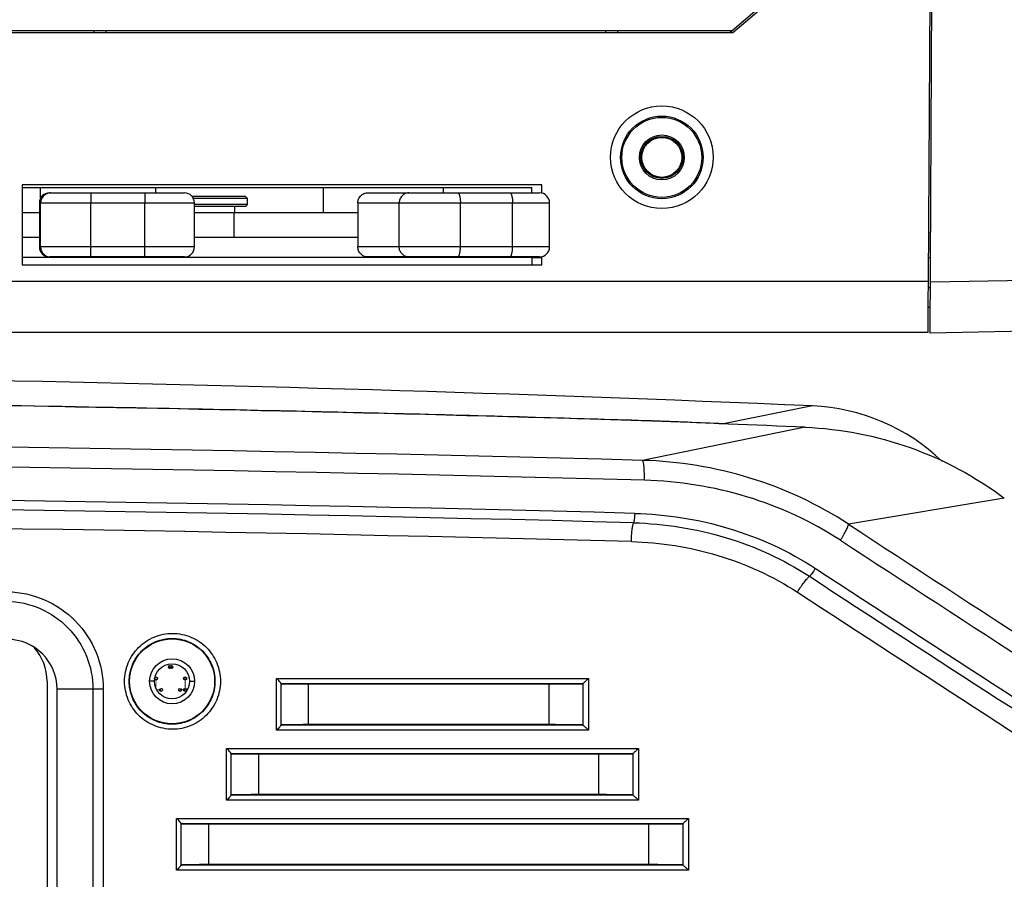
# Model space of a CAD drawing. Units: inches. Extents: x 216 to 370, y -12 to 85.
# Drawn here: x 251 to 255, y 39 to 43 of the extents above; entities that cross this region are included whole.
import ezdxf

# ---------------------------------------------------------------- set-up
doc = ezdxf.new("R2010")
doc.units = ezdxf.units.IN
doc.header["$MEASUREMENT"] = 0

msp = doc.modelspace()

# ---------------------------------------------------------------- linework, layer by layer
at = {"color": 250, "linetype": 'Continuous'}
for p, q in [((254.8257768983826, 41.59130652342767), (254.8515595603312, 46.51538723840792)), ((254.0367245155398, 42.77492054551427), (254.8355530863905, 43.45840383549063)), ((254.0488110238985, 42.77492054551427), (254.8274777503866, 43.43611055597883)), ((254.8274777503866, 43.43611055597883), (254.8175438048233, 41.79393233058908)), ((243.0194048730045, 42.78279456126229), (254.0459273575675, 42.78279456126229)), ((251.5324970080283, 42.77492054551427), (251.5324557794024, 42.78279456126229)), ((251.5800709315322, 42.77492054551427), (251.580112160158, 42.78279456126229)), ((253.5482450395243, 42.77492054551427), (253.548203810898, 42.78279456126229)), ((253.5958189630283, 42.77492054551427), (253.5958601916541, 42.78279456126229)), ((243.0164876646859, 42.77492054551427), (254.0488110238985, 42.77492054551427)), ((253.768882394977, 42.36545258701427), (253.768882394977, 42.36153471874262)), ((253.768882394977, 42.2001365355064), (253.768882394977, 42.20405440378199)), ((253.2964414500952, 42.17452684472687), (251.2491973556071, 42.17452684472687)), ((251.2491973556071, 42.17452684472687), (251.2491973556071, 41.85956621480562)), ((251.2491973556071, 42.16468432504183), (253.2570713713549, 42.16468432504183)), ((251.3215402454966, 42.12192897171506), (251.3215402454966, 42.16468432504183)), ((251.7751528266504, 42.14303078173474), (251.7751528266504, 42.16468432504183)), ((252.4360283464298, 42.06625912819144), (252.4360283464298, 42.16468432504183)), ((252.4365395466543, 42.06625912819144), (252.4365395466543, 42.16468432504183)), ((252.9089741193275, 42.14303078173474), (252.9089741193275, 42.16468432504183)), ((253.2570713713549, 42.14303078173474), (253.2570713713549, 42.16468432504183)), ((253.2964414500952, 42.14303078173474), (253.2964414500952, 42.17452684472687)), ((251.3562649969376, 42.14303078173474), (251.8883851936189, 42.14303078173474)), ((252.1286974501854, 42.12925125417568), (251.9181231533944, 42.12925125417568)), ((252.1286988292682, 42.12925125417568), (252.1365728450164, 42.12137723842766)), ((252.609357851225, 42.14303078173474), (253.2873405975242, 42.14303078173474)), ((251.3168959551072, 42.10366070299458), (251.9277561719969, 42.10366070299458)), ((251.3168959551072, 42.10366070299458), (251.3168959551072, 41.9304323565379)), ((251.3214677432802, 41.9304323565379), (251.3214677432802, 42.10366070299458)), ((251.5197416362248, 41.9304323565379), (251.5197416362248, 42.10366070299458)), ((251.7323344621032, 41.9304323565379), (251.7323344621032, 42.10366070299458)), ((252.1365728450164, 42.12137723842766), (251.9234586279454, 42.12137723842766)), ((251.9277561719969, 41.9304323565379), (251.9277561719969, 42.10366070299458)), ((252.1365728450164, 42.09775519118357), (251.9277561719969, 42.09775519118357)), ((252.1286974501854, 42.08988117543553), (251.9277561719969, 42.08988117543553)), ((252.0873602465913, 42.06625912819144), (252.0873602465913, 42.08988117543553)), ((252.1286988292682, 42.08988117543553), (252.1365728450164, 42.09775519118357)), ((252.1365728450164, 42.09775519118357), (252.1365728450164, 42.12137723842766)), ((252.5713292753867, 42.10366070299458), (253.3267124767685, 42.10366070299458)), ((252.5713292753867, 42.10366070299458), (252.5713292753867, 41.9304323565379)), ((252.734364894347, 41.9304323565379), (252.734364894347, 42.10366070299458)), ((252.9754564044651, 41.9304323565379), (252.9754564044651, 42.10366070299458)), ((253.1808107139927, 41.9304323565379), (253.1808107139927, 42.10366070299458)), ((253.3267124767685, 41.9304323565379), (253.3267124767685, 42.10366070299458)), ((251.2491973556071, 42.06625912819144), (251.3168959551072, 42.06625912819144)), ((251.9277561719969, 42.06625912819144), (252.5713292753867, 42.06625912819144)), ((252.0839700249771, 41.96783393134105), (252.0839700249771, 42.06625912819144)), ((251.3168959551072, 41.96783393134105), (251.2491973556071, 41.96783393134105)), ((252.5713292753867, 41.96783393134105), (251.9277561719969, 41.96783393134105)), ((254.8278514808667, 41.98751897071113), (254.8187201893588, 41.98751897071113)), ((251.9277561719969, 41.9304323565379), (251.3168959551072, 41.9304323565379)), ((253.3267124767685, 41.9304323565379), (252.5713292753867, 41.9304323565379)), ((251.8883819456109, 41.89106227779774), (251.3562649969376, 41.89106227779774)), ((253.2873405975242, 41.89106227779774), (252.609357851225, 41.89106227779774)), ((253.2570713713549, 41.89106227779774), (253.2570713713549, 41.85956621480562)), ((253.2964414500952, 41.85956621480562), (253.2964414500952, 41.89106227779774)), ((253.2570713713549, 41.88909377386074), (251.2491973556071, 41.88909377386074)), ((251.2491973556071, 41.85956621480562), (253.2964414500952, 41.85956621480562)), ((253.2570713713549, 41.88909377386074), (253.2964414500952, 41.88909377386074)), ((254.8181194601225, 41.88909377386074), (254.8273361230281, 41.88909377386074)), ((254.8175438048233, 41.79393233058908), (242.2477800407528, 41.79393224774262)), ((254.8175438038193, 41.79393216489223), (254.8170836226109, 41.71760608569144)), ((255.9016758007879, 41.81017007755365), (254.826824639355, 41.79140848074262)), ((254.8174054431543, 41.77098353764026), (254.8267176936265, 41.77098353764026)), ((254.8170836226109, 41.71760608569144), (254.8166949655124, 41.65263580507333)), ((254.8263054073591, 41.69224338015995), (254.8169319010008, 41.69224338015995)), ((254.8166949655124, 41.65263580507333), (254.8163533343118, 41.59381806193554)), ((254.8163332644453, 41.59381818330956), (242.2489905806269, 41.59381818330956)), ((256.2012160182803, 41.61532044645522), (254.8257768983826, 41.59130652342767)), ((254.3619227086424, 41.30428211097491), (254.0112413111779, 41.23408674076232)), ((254.3333471423866, 41.2202465200694), (253.6926239896425, 41.08981343893161)), ((255.1179742258432, 40.94110148733318), (254.5044774668822, 40.83815579505366)), ((252.2511581836461, 40.23147625302217), (253.4798463743118, 40.23148962974264)), ((252.2511581836461, 40.02702625532532), (252.2511581836461, 40.23147625302217)), ((253.4798463743118, 40.23148962974264), (253.4798463743118, 40.02701287860485)), ((251.3476225524573, 40.21980243527808), (251.3476225524573, 38.25129849827022)), ((251.5685067215359, 40.18830637228595), (251.3869926311977, 40.18830637228595)), ((251.3869926311977, 38.2198024352781), (251.3869926311977, 40.18830637228595)), ((251.5280216229453, 40.18830637228595), (251.5280216229453, 38.2198024352781)), ((251.5685067215359, 40.18830637228595), (251.5685067215359, 38.2198024352781)), ((251.770850898914, 40.21980243527808), (251.751165859544, 40.21980243527808)), ((251.9086461745046, 40.21980243527808), (251.9283312138746, 40.21980243527808)), ((252.2689772508115, 40.21182711482532), (252.2703990621658, 40.21040768913635)), ((252.2689772508115, 40.04667539352611), (252.2689772508115, 40.21182711482532)), ((252.2690099976307, 40.21179442297493), (252.3774723362603, 40.21179545392769)), ((252.2703990621071, 40.2104076891954), (252.3774858904417, 40.21040833639618)), ((252.3774468335205, 40.05051109653398), (252.3774468335205, 40.20799141181351)), ((253.3236357362684, 40.20799141189224), (252.3774468335205, 40.20799141181351)), ((252.3774723362603, 40.21179545392769), (253.4578854436777, 40.21180740435288)), ((252.3774858904417, 40.21040833639618), (253.3236907725677, 40.21041487699855)), ((253.3236357362684, 40.20799141189224), (253.3236357362684, 40.05051109645525)), ((253.3236907725677, 40.21041487699855), (253.4563409015796, 40.21041591310879)), ((253.4576857837446, 40.2117637789828), (253.4576857837446, 40.04673872936469)), ((252.3774774638, 40.04670705438438), (252.2690099976307, 40.04670808537256)), ((252.3774858904417, 40.0480941719513), (252.2703990621071, 40.04809481915209)), ((252.3774468335205, 40.05051109653398), (253.3236357362684, 40.05051109645525)), ((253.457885430847, 40.046695105845), (252.3774774638, 40.04670705438438)), ((253.3236907725677, 40.04808763134894), (252.3774858904417, 40.0480941719513)), ((253.4563409015796, 40.0480865952387), (253.3236907725677, 40.04808763134894)), ((253.4798463743118, 40.02701287860485), (252.2511581836461, 40.02702625532532)), ((252.0542130007839, 39.95588392111666), (253.6767958325477, 39.95590159118753)), ((252.0542130007839, 39.75143748486863), (252.0542130007839, 39.95588392111666)), ((253.6767958325477, 39.95590159118753), (253.6767958325477, 39.75141981479776)), ((252.0721307378826, 39.93623303151823), (252.0735500266974, 39.93481599762847)), ((252.0721307378826, 39.77108837446706), (252.0721307378826, 39.93623303151823)), ((252.0721617404179, 39.93620207825839), (252.181230600961, 39.93620306011665)), ((252.073550026792, 39.93481599753398), (252.1812347578984, 39.93481661385682)), ((252.1811806150358, 39.77492054521509), (252.1811806150358, 39.93240086077414)), ((253.5199043210241, 39.93240086092375), (252.1811806150358, 39.93240086077414)), ((252.181230600961, 39.93620306011665), (253.6547508271701, 39.93621937017178)), ((252.1812347578984, 39.93481661385682), (253.5199905456502, 39.93482587014029)), ((253.5199043210241, 39.93240086092375), (253.5199043210241, 39.77492054506154)), ((253.5199905456502, 39.93482587014029), (253.6531926665557, 39.9348269545891)), ((253.6545365699062, 39.93617396071115), (253.6545365699062, 39.77114744527414)), ((252.1812403566619, 39.77111834575052), (252.0721617404179, 39.7711193277269)), ((252.1812347579021, 39.77250479213241), (252.073550026792, 39.77250540845131)), ((252.1811806150358, 39.77492054521509), (253.5199043210241, 39.77492054506154)), ((253.5199905456461, 39.772495535845), (252.1812347579021, 39.77250479213241)), ((253.654750806847, 39.7711020386521), (252.1812403566619, 39.77111834575052)), ((253.6531926665557, 39.77249445139619), (253.5199905456461, 39.772495535845)), ((253.6767958325477, 39.75141981479776), (252.0542130007839, 39.75143748486863)), ((251.8572677151187, 39.68029168839225), (253.8737453894178, 39.68031365597887)), ((251.8572677151187, 39.47584861523084), (251.8572677151187, 39.68029168839225)), ((253.8737453894178, 39.68031365597887), (253.8737453894178, 39.47582664764423)), ((251.8752841221976, 39.66063904964816), (251.8767009279886, 39.6592243687269)), ((251.8752841221976, 39.49550125397494), (251.8752841221976, 39.66063904964816)), ((251.8753133828272, 39.66060983292375), (251.9849574160398, 39.66061076475052)), ((251.8767009271937, 39.65922436904187), (251.9849819144652, 39.65922495427808)), ((251.984914358532, 39.49932999384501), (251.984914358532, 39.65681030977808)), ((253.7161729802842, 39.65681031003398), (251.984914358532, 39.65681030977808)), ((251.9849574160398, 39.66061076475052), (253.7162662425676, 39.6606296220025)), ((251.9849819144652, 39.65922495427808), (253.7162929606106, 39.65923692850249)), ((253.7161729802842, 39.65681031003398), (253.7161729802842, 39.49932999359304)), ((253.7162662425676, 39.6606296220025), (253.8516167520006, 39.66063142958517)), ((253.7162929606106, 39.65923692850249), (253.8500444964416, 39.65923806182533)), ((253.8513874546543, 39.66058424201824), (253.8513874546543, 39.49555606160485)), ((251.9849676453982, 39.49552953877808), (251.8753133828272, 39.49553047070328)), ((251.9849819144692, 39.49691534934501), (251.8767009276698, 39.49691593458123)), ((251.984914358532, 39.49932999384501), (253.7161729802842, 39.49932999359304)), ((253.7162470352878, 39.49551068561273), (251.9849676453982, 39.49552953877808)), ((253.7162929606029, 39.49690337512061), (251.9849819144692, 39.49691534934501)), ((253.8516167270323, 39.49550887743163), (253.7162470352878, 39.49551068561273)), ((253.8500444964416, 39.49690224179776), (253.7162929606029, 39.49690337512061)), ((253.8737453894178, 39.47582664764423), (251.8572677151187, 39.47584861523084))]:
    msp.add_line(p, q, dxfattribs=at)
at = {"color": 250, "linetype": 'Continuous', "const_width": 0.003564000043307044}
for points in [[(251.8362439498942, 40.27598337496705), (251.8312439498945, 40.27598337350642)], [(251.7762439741582, 40.19313906276626), (251.7762439630715, 40.23098335739618)], [(251.8912439762526, 40.18598339107729), (251.8912439630717, 40.23098339107729)], [(251.7962439762528, 40.18598336325446), (251.779751190481, 40.18598335842374)], [(251.8912439762526, 40.18598339107729), (251.8712439762526, 40.18598338521902)]]:
    msp.add_lwpolyline(points, dxfattribs=at)
at = {"color": 250, "linetype": 'Continuous'}
for centre, radius in [((253.768882394977, 42.28338885652214), 0.2019997997598401), ((253.768882394977, 42.28273609666781), 0.1626357193267697), ((253.768882394977, 42.28279456126231), 0.157480314960628), ((253.768882394977, 42.28274673517569), 0.08858267716535327), ((253.768882394977, 42.28279456126231), 0.08267716535432972), ((253.768882394977, 42.28279456126231), 0.07874015748031402), ((251.8397485367095, 40.21980243527808), 0.1673228346456673), ((251.8397485367095, 40.21980243527808), 0.08858267716535327), ((251.8397485367095, 40.21980243527808), 0.06889763779527476), ((251.8312439498945, 40.27598337350642), 0.005999999999999928), ((251.8362439498942, 40.27598337496705), 0.005999999999999928), ((251.7762439630715, 40.23098335739618), 0.005999999999999928), ((251.8912439630717, 40.23098339107729), 0.005999999999999928), ((251.7962439762528, 40.18598336325446), 0.005999999999999928), ((251.8712439762526, 40.18598338521902), 0.005999999999999928), ((251.8912439762526, 40.18598339107729), 0.005999999999999928)]:
    msp.add_circle(centre, radius, dxfattribs=at)
for centre, radius, start, end in [((251.3562659581621, 42.10366089809301), 0.03936989805511764, 90.00139889024572, 180.0002839281998), ((251.3608366321423, 42.10366178100246), 0.03936847790551134, 96.61034173986192, 180.0015688866151), ((251.3608449981934, 42.10367581570719), 0.03935496688188929, 90.01195719877745, 96.624792806071), ((251.8883860932565, 42.10366070299458), 0.03937007874015701, 0, 89.99999711322477), ((253.2873423980282, 42.10366070299458), 0.03937007874015701, 0, 90.00000871723007), ((251.3562659581621, 41.93043216143947), 0.03936989805511764, 179.9997160718001, 269.9986011091029), ((251.3608375786739, 41.93043199427806), 0.03936956029527512, 179.9994727990986, 269.9988451020458), ((251.8883860932565, 41.9304323565379), 0.03937007874015701, 270.0000028867752, 0), ((253.2873423980282, 41.9304323565379), 0.03937007874015701, 269.9999912840987, 0), ((248.5326619225361, -95.45036379394075), 136.8788276465417, 87.55920556445098, 89.01116129316154), ((248.5653079350873, -123.8808687428656), 165.2061422406909, 88.20871900859893, 90.0092748096253), ((248.5561401286977, -125.1480319589483), 166.4737770160216, 88.96430534624935, 89.25701355659203), ((248.5836602546738, -123.5846586151727), 164.9101616501555, 88.72086955787135, 88.96404726774502), ((248.632984611922, -121.3726941416255), 162.697647306691, 88.35475016994596, 88.72084630766784), ((254.3283896120874, 40.51759459025838), 0.7874015703070772, 46.29835911451856, 87.55920554854292), ((248.7039554862686, -118.8272249730034), 160.1511898665926, 88.20208790954825, 88.35398400616954), ((248.5326619225361, -95.45036379394075), 136.7942025456165, 87.70470205218604, 87.8231786603524), ((248.5326619225361, -95.45036379394075), 136.7936536269866, 87.56966456624525, 87.82281886081427), ((253.9788058782092, 40.42487063036075), 0.8098658967007777, 87.32329559840106, 87.70466862697184), ((248.5326619126031, -148.9706215761449), 190.1304661719308, 88.44485547666419, 91.55514267493125), ((248.5326579108787, -149.6684577619598), 190.7498306141631, 88.44769046283342, 91.55230529214423), ((248.5326641245006, -149.6991207180267), 190.6493447084584, 88.45830065278018, 91.54169894269818), ((248.5326603604376, -149.4468657706133), 190.3599711841395, 88.45728366087775, 91.54271363865226), ((248.5326600737171, -148.9416089357078), 189.780477172604, 88.45523427921658, 91.54476282766757), ((411.8116154488253, 281.8887913762161), 287.8384001035162, 236.8719513151185, 237.2355097115987), ((411.3022259921363, 281.3482183578461), 287.1775542001737, 236.8996390017843, 237.2646476410018), ((385.7328741808296, 242.2107903020867), 240.5744169925011, 236.9054927268378, 237.3280475466217), ((385.4487285842079, 241.6607798350434), 239.9976222542215, 236.8899318922154, 237.3134144152198), ((385.080619215948, 240.8696169936654), 239.2120771270208, 236.8589047049751, 237.2836031646161), ((251.1901422374967, 40.18830637228595), 0.1968503937007851, 0, 90), ((251.1507721587564, 40.21980243527808), 0.1968503937007851, 0, 42.38819536896388), ((253.1814352219139, 40.52744361914421), 0.4202832137007824, 313.582343758589, 315.2368649465869), ((253.1814351740122, 39.73105884542375), 0.420283278539365, 44.76313469332924, 46.41765562019823), ((253.3895131993786, 40.24063160946705), 0.4044780520984203, 313.5360938261027, 315.2556815632406), ((253.3895115279456, 39.46668830498675), 0.4044802891968456, 44.74430183115901, 46.46387998639498), ((253.596778444662, 39.95463269869541), 0.3898225566653497, 313.4905532139296, 315.2751973532386), ((253.5967736046423, 39.20150329266785), 0.3898290300196803, 44.72475236670209, 46.50936662803954)]:
    msp.add_arc(centre, radius, start, end, dxfattribs=at)
for points, start_tangent, end_tangent in [([(251.5194558994654, 42.14303078173474), (251.5194628948825, 42.143018868719), (251.5194698917721, 42.14298318035679), (251.5194768851661, 42.14292379264813), (251.5194838701068, 42.14284078160876), (251.5194977947408, 42.14260419356545), (251.5195116259533, 42.14227402430167), (251.5195253240163, 42.1418508819001), (251.5195388496977, 42.1413354328686), (251.51955216954, 42.14072902314026), (251.5195652538118, 42.14003343695521), (251.5195905969376, 42.13838190143159), (251.5196146426306, 42.13639556764813), (251.5196371651855, 42.13409393070325), (251.5196579458666, 42.13149955264419), (251.5196767751186, 42.12863629845916), (251.5196934797409, 42.12553304042373), (251.5197198823548, 42.11872802981742), (251.5197361438982, 42.1113389458253), (251.5197416362248, 42.10366070299458)], (1, 0), (0, -1)), ([(251.7320487253392, 42.14303078173474), (251.7320557207645, 42.143018868719), (251.7320627176618, 42.14298318035679), (251.7320697110636, 42.14292379264813), (251.7320766960083, 42.14284078160876), (251.7320906206583, 42.14260419356939), (251.7321044518785, 42.14227402430954), (251.7321181499533, 42.14185088190797), (251.7321316756424, 42.14133543288042), (251.7321449954966, 42.14072902315206), (251.7321580797725, 42.1400334369749), (251.7321834229178, 42.13838190145916), (251.7322074686149, 42.13639556767963), (251.7322299911816, 42.13409393074262), (251.7322507718627, 42.1314995526875), (251.7322696011147, 42.12863629849853), (251.7322863057288, 42.12553304046703), (251.7323127083196, 42.11872802985679), (251.7323289698234, 42.1113389458371), (251.7323344620991, 42.10366070299458)], (1, 0), (-7.598964690454196e-09, -1)), ([(252.5713292753867, 42.10366070299458), (252.5720599383235, 42.11134038247884), (252.5742241395242, 42.11872724912057), (252.5777386393274, 42.12553350407727), (252.5824676990437, 42.13149947040404), (252.5882303771464, 42.1363953420812), (252.5948047054967, 42.1400338066875), (252.6019398570202, 42.14227434575049), (252.609357851225, 42.14303078173474)], (0, 1), (1, 0)), ([(252.7723934701858, 42.14303078173474), (252.76497685717, 42.14227402430954), (252.7578395501423, 42.1400334369749), (252.751266414662, 42.13639556767963), (252.7455032064063, 42.1314995526875), (252.7407740190556, 42.12553304046703), (252.7372601071188, 42.11872802985679), (252.735095865914, 42.1113389458371), (252.734364894347, 42.10366070299458)], (-1, 0), (-1.945955084277246e-09, -1)), ([(252.9652666782799, 42.14303078173474), (252.9662641458785, 42.14284078160876), (252.9672539537564, 42.14227402430167), (252.968224786111, 42.1413354328686), (252.9691663894218, 42.14003343695521), (252.9700701567408, 42.13838190143159), (252.9709276557683, 42.13639556764813), (252.9724719027645, 42.13149955264419), (252.9737390846935, 42.12553304042373), (252.974680634552, 42.11872802981742), (252.9752605412291, 42.1113389458253), (252.9754564044651, 42.10366070299458)], (1, 0), (0, -1)), ([(253.1706209878075, 42.14303078173474), (253.1716184554298, 42.14284078160876), (253.1726082633272, 42.14227402430954), (253.1735790956973, 42.14133543288042), (253.1745206990204, 42.1400334369749), (253.1754244663512, 42.13838190145916), (253.1762819653904, 42.13639556767963), (253.1778262123944, 42.1314995526875), (253.1790933943194, 42.12553304046703), (253.1800349441583, 42.11872802985679), (253.1806148508035, 42.1113389458371), (253.1808107139886, 42.10366070299458)], (1, 0), (-7.343244205835537e-09, -1)), ([(251.5194558994654, 41.89106227779774), (251.5194628948707, 41.89107419080955), (251.5194698917526, 41.89110987917175), (251.5194768851425, 41.89116926687648), (251.5194838700713, 41.89125227791585), (251.5194977946894, 41.89148886595522), (251.5195116258865, 41.89181903521506), (251.5195253239376, 41.89224217761664), (251.5195388496068, 41.89275762664025), (251.5195521694377, 41.89336403636467), (251.5195652536972, 41.89405962254183), (251.5195905968076, 41.89571115805365), (251.5196146424851, 41.89769749182923), (251.5196371650359, 41.8999991287623), (251.5196579457133, 41.90259350681742), (251.519676774969, 41.90545676100246), (251.519693479599, 41.90856001903396), (251.5197198822448, 41.91536502964813), (251.5197361438354, 41.92275411368357), (251.5197416362289, 41.9304323565379)], (1, 0), (9.698678622928376e-09, 1)), ([(251.7320487253392, 41.89106227779774), (251.7320557207563, 41.89107419080955), (251.7320627176464, 41.89110987917175), (251.732069711044, 41.89116926688041), (251.732076695981, 41.89125227791978), (251.7320906206146, 41.8914888659631), (251.7321044518276, 41.89181903522687), (251.7321181498905, 41.89224217763239), (251.7321316755715, 41.89275762665994), (251.7321449954138, 41.89336403638829), (251.7321580796856, 41.89405962257333), (251.7321834228155, 41.89571115809695), (251.7322074685044, 41.89769749188041), (251.7322299910638, 41.8999991288253), (251.7322507717408, 41.90259350688435), (251.7322696009928, 41.9054567610694), (251.7322863056147, 41.90856001910483), (251.7323127082291, 41.91536502971112), (251.7323289697724, 41.92275411370719), (251.7323344621032, 41.9304323565379)], (1, 0), (0, 1)), ([(252.609357851225, 41.89106227779774), (252.6019398570202, 41.89181871377806), (252.5948047054967, 41.89405925284105), (252.5882303771464, 41.89769771744734), (252.5824676990437, 41.90259358912451), (252.5777386393274, 41.90855955545128), (252.5742241395242, 41.91536581040797), (252.5720599383235, 41.9227526770497), (252.5713292753867, 41.9304323565379)], (-1, 0), (0, 1)), ([(252.7723934701858, 41.89106227779774), (252.7649768571346, 41.89181903522687), (252.7578395500714, 41.89405962257333), (252.7512664145834, 41.89769749188041), (252.7455032063313, 41.90259350688435), (252.7407740189965, 41.90856001910483), (252.7372601070792, 41.91536502971112), (252.7350958658944, 41.92275411370719), (252.734364894347, 41.9304323565379)], (-1, 0), (0, 1)), ([(252.9652666782799, 41.89106227779774), (252.9662641458431, 41.89125227791585), (252.9672539536855, 41.89181903521506), (252.9682247860046, 41.89275762664025), (252.9691663892918, 41.89405962254183), (252.9700701565912, 41.89571115805365), (252.9709276556109, 41.89769749182923), (252.972471902599, 41.90259350681742), (252.9737390845439, 41.90856001903396), (252.9746806344374, 41.91536502964813), (252.97526054117, 41.92275411368357), (252.9754564044692, 41.9304323565379)], (1, 0), (9.38819832512484e-09, 1)), ([(253.1706209878075, 41.89106227779774), (253.1716184554061, 41.89125227791978), (253.172608263284, 41.89181903522687), (253.1735790956345, 41.89275762665994), (253.1745206989494, 41.89405962257333), (253.1754244662643, 41.89571115809695), (253.1762819652959, 41.89769749188041), (253.1778262122921, 41.90259350688435), (253.179093394217, 41.90856001910483), (253.1800349440796, 41.91536502971112), (253.1806148507567, 41.92275411370719), (253.1808107139927, 41.9304323565379)], (1, 0), (0, 1)), ([(254.3333470961934, 41.2202465254946), (254.7468361910123, 41.1401135765694), (255.1179821728706, 40.9410963769946)], (0.9991004761917117, -0.04240564200074178), (0.7996325493838258, -0.6004896218636284)), ([(254.5044808756029, 40.83816063764027), (254.1161400413393, 41.02040041768358), (253.6926238690162, 41.08981146571114)], (-0.8347352633562267, 0.5506514688163565), (-0.999574634766658, 0.02916418233214019)), ([(253.699993857666, 41.0113694759946), (253.700054908426, 41.03995024371508), (253.6986988590793, 41.06468776309303), (253.6975367060045, 41.07447448004578), (253.6960970073233, 41.08207734671507), (253.6944360346738, 41.08725121908515), (253.6926239433274, 41.08981335720325)], (0.02691705619586181, 0.9996376704015055), (-0.8417330973669778, 0.539893871790553)), ([(254.472484723532, 40.77519432976231), (254.1025933287133, 40.94666702753397), (253.6999941538784, 41.01136947596311)], (-0.8374054785730093, 0.5465821662439321), (-0.9996252208226739, 0.02737549808168579)), ([(253.6619861372487, 40.88121062123476), (253.6604374081385, 40.85848690669145), (253.6591104022527, 40.84982151349853), (253.657574264465, 40.84410500159303)], (-0.02673400497920364, -0.9996425826152925), (-0.3676679480776399, -0.9299571387738136)), ([(253.6619861440677, 40.88121062123476), (254.0329999246501, 40.82201872171901), (254.3740341573825, 40.66450465291587)], (0.9996296179275969, -0.02721446236703428), (0.8377404537709017, -0.5460686148422413)), ([(253.6487587082211, 40.76989585671901), (253.6498767463941, 40.79373801819932), (253.6518530774533, 40.81533999955759), (253.6545019990044, 40.83267198112452), (253.6575745761661, 40.84410539677807)], (0.02668144451890385, 0.9996439868865239), (0.3674723838272066, 0.9300344333003753)), ([(253.6575745761661, 40.84410539677807), (254.0184847386895, 40.78654879519933), (254.35022895054, 40.63331248223476)], (0.9996295479579418, -0.0272170323400812), (0.8375717829541948, -0.5463272905492931)), ([(254.4724846894846, 40.77519432975838), (254.484987678024, 40.79567112829381), (254.4951132602368, 40.81416507574657), (254.5018217813117, 40.82880007609303), (254.5044787604375, 40.83815760360878)], (0.5385782350665443, 0.8425755068316466), (0.07863965629810803, 0.9969031068550822)), ([(253.6487587099141, 40.76989585671901), (253.9895091374256, 40.71560577475444), (254.3027372994338, 40.57093141421902)], (0.9996290893162155, -0.02723387216011725), (0.8372630223812291, -0.546800357857463)), ([(254.3740341572134, 40.66450465291587), (254.3607677630243, 40.64540029868752), (254.3548707283862, 40.63811669688043), (254.3502290536067, 40.6333137812702)], (-0.5380301551219894, -0.8429255911285456), (-0.751296519293093, -0.6599648021660572)), ([(254.3027372993706, 40.57093141421902), (254.3292192441031, 40.60912682275838), (254.340976776532, 40.62369738876232), (254.3502295337762, 40.6333134668765)], (0.5377435497878124, 0.8431084596074236), (0.7492715097508001, 0.6622629422485881)), ([(251.1928077142447, 40.57249175008516), (251.3370850402998, 40.54090054114815), (251.4588189550518, 40.45716447221508), (251.5400025080085, 40.33355117230169), (251.5685067215359, 40.18830637228595)], (0.9997571451809334, -0.02203748306114279), (-0.0002587105609278269, -0.9999999665344224)), ([(251.1901422374967, 40.53504858015209), (251.3199977577447, 40.50629369471901), (251.4294642726304, 40.4306431402072), (251.5024193794061, 40.31918061967571), (251.5280216229453, 40.18830637228595)], (0.99970148959981, -0.02443218557397085), (-0.0001337269061660609, -0.9999999910585573)), ([(251.6525210160162, 40.21980243527808), (251.6669623522289, 40.29218011773477), (251.7080170054733, 40.35341519008122), (251.7693119786936, 40.39423380487256), (251.841482533418, 40.4085007137702), (251.9136218375597, 40.39411736361665), (251.9748268699732, 40.35323073594736), (252.0157492624494, 40.29201832817177), (252.0301243448666, 40.21980243527808)], (-0.0003997307465047225, 0.9999999201076618), (-3.46973884597006e-06, -0.9999999999939805)), ([(251.6706427298905, 40.21980243527808), (251.683573993595, 40.2846455065576), (251.7203341709969, 40.33949706558909), (251.7752124433823, 40.37605023790406), (251.8398142798237, 40.38882270203004), (251.9043860430638, 40.37594265780169), (251.9591762910359, 40.33932650231745), (251.9958160030437, 40.28449688340405), (252.008687339654, 40.21980243527808)], (-0.0002006121944632372, 0.9999999798773735), (-1.812711996602715e-06, -0.9999999999983571)), ([(252.2689772508115, 40.21182711482926), (252.2684177912406, 40.21262779883713), (252.267045388217, 40.2145066725891), (252.2627221355478, 40.21953353937256), (252.2572030872489, 40.22529687370327), (252.2511581836461, 40.23147625302217)], (-0.7077001159646127, 0.7065129481217409), (-0.7056066150021947, 0.7086037714161171)), ([(253.4578853669377, 40.21180739330563), (253.4585812126543, 40.21212249619539), (253.4597232085398, 40.21290180622296), (253.4629563084259, 40.21550668823476), (253.4668905429849, 40.21899367097099), (253.4711769356227, 40.22299704081744)], (0.9925268165264068, 0.1220267121410574), (0.7245632802960854, 0.6892082797286871)), ([(252.0301243448666, 40.21980243527808), (252.0156844268981, 40.14742795281744), (251.9746425442645, 40.08620331449461), (251.9133730466619, 40.0453871471639), (251.8412172554613, 40.03110388954579), (251.7690641685676, 40.045470643408), (251.7078332185556, 40.08635982662059), (251.6668976419378, 40.14758304770327), (251.6525210160162, 40.21980243527808)], (0.0003967498468559005, -0.9999999212947764), (2.75106673373345e-06, 0.9999999999962158)), ([(252.008687339654, 40.21980243527808), (251.9957575228509, 40.15496284707729), (251.9590112484138, 40.10012303551429), (251.9041613356421, 40.06357257239618), (251.839575806981, 40.05078199088438), (251.7749885869298, 40.06364360456548), (251.7201695909139, 40.10026257691587), (251.6835156000402, 40.15510428082926), (251.6706427298905, 40.21980243527808)], (0.0002010352576886769, -0.9999999797924124), (1.375066231858985e-06, 0.9999999999990546)), ([(252.3021746934769, 40.20851808545524), (252.289154298599, 40.20879309820327), (252.2838542582917, 40.20894684971115), (252.2794225529769, 40.20910979139619), (252.275893018922, 40.20928061834107), (252.2732975545282, 40.20945799581351), (252.2716563193744, 40.20964031029776), (252.270981959784, 40.20982576982925)], (-0.9998509060950973, 0.01726747175509493), (-0.7077004657094458, 0.7065125977890513)), ([(252.3774468335205, 40.20799141181351), (252.3563659508154, 40.2080257565576), (252.3021746934769, 40.20851808545524)], (-1, -2.772010207669427e-09), (-0.999850906094632, 0.01726747178203621)), ([(253.4490037305045, 40.20960126260091), (253.4294253628195, 40.20896039644737), (253.3996642357406, 40.20844315377807), (253.3236357362684, 40.20799141189224)], (-0.9987603286792844, -0.049777563785784), (-1, 3.171351931815598e-09)), ([(253.4562168158272, 40.21029155210485), (253.4556309067684, 40.21011880930563), (253.4542247640911, 40.20994522372295), (253.4520113759531, 40.20977222995524), (253.4490037305045, 40.20960126260091)], (-0.7063229637316203, -0.7078897307528766), (-0.9987603286689803, -0.0497775639925304)), ([(253.4576857837446, 40.2117637789828), (253.45774656615, 40.21178555454185), (253.4578853669377, 40.21180739330563)], (0.7063227316892207, 0.7078899622816226), (0.9925268222986706, 0.1220266651912738)), ([(252.2689772508115, 40.04667539351823), (252.2684185349099, 40.04587076084501), (252.2670483010675, 40.04398859565209), (252.2627266452209, 40.03896919930958), (252.257201725969, 40.03320354343555), (252.2511581836461, 40.02702625532532)], (-0.7076995951824218, -0.7065134697786282), (-0.7056066145024082, -0.7086037719137894)), ([(252.270981959784, 40.04867673851823), (252.2721026766817, 40.04892415565997), (252.2749452910598, 40.04916486745524), (252.2794716692606, 40.04939477236469), (252.2856110181856, 40.04961054182532)], (0.707700465618644, 0.7065125978800055), (0.9995499904464835, 0.0299969431515082)), ([(252.2856110181856, 40.04961054182532), (252.2892546356857, 40.04971201474658), (252.3023265045399, 40.04998703920327)], (0.9995499904504126, 0.02999694302058524), (0.9998521470719951, 0.01719546438807647)), ([(252.3023265045399, 40.04998703920327), (252.3182270539337, 40.05021047812847), (252.3774468335205, 40.05051109653398)], (0.9998521470704329, 0.01719546447891333), (1, -2.725201749651804e-09)), ([(253.3236357362684, 40.05051109645525), (253.3483139690243, 40.05046544981351), (253.372597445863, 40.05033073382532), (253.3953390684615, 40.05011276478595), (253.4155753598116, 40.04982106127414), (253.432433159343, 40.04946876542375), (253.4393493338866, 40.04927459686469), (253.4451589677801, 40.04907116711272), (253.4497951403509, 40.04886058995918), (253.4532023889101, 40.04864517659697), (253.4553514756421, 40.04842769004579), (253.4562168158272, 40.04821095624264)], (1, 3.175870529553489e-09), (0.7063229636880995, -0.7078897307963011)), ([(253.4578853669532, 40.04669511503792), (253.4577465661541, 40.04671695380563), (253.4576857837446, 40.04673872936469)], (-0.9925268211169803, 0.1220266748027736), (-0.706322722132831, 0.707889971816855)), ([(253.4578853669532, 40.04669511503792), (253.4585812126816, 40.04638001215996), (253.4597232085794, 40.04560070213241), (253.4629563084927, 40.04299582012059), (253.4668905430835, 40.03950883741194), (253.471176935725, 40.03550546757336)], (0.9925268214514923, -0.1220266720819577), (0.7245632771746292, -0.6892082830102678)), ([(252.0721307378826, 39.93623303152611), (252.0715666365832, 39.93702497582532), (252.0701828808747, 39.93888769185682), (252.0658293759693, 39.94390937412059), (252.0602808834728, 39.9496898009513), (252.0542130007839, 39.95588392111666)], (-0.7076655338400719, 0.7065475866598413), (-0.7057714387767849, 0.7084396066052115)), ([(252.1055138865872, 39.93293082971115), (252.0924120300556, 39.933207388408), (252.0870779176462, 39.93336195454186), (252.082617396115, 39.93352571852217), (252.0790647564099, 39.93369735989619), (252.0764523258513, 39.93387552816784), (252.0748005335477, 39.93405859179383), (252.0741221942685, 39.93424473935288)], (-0.99985099590345, 0.01726227073357642), (-0.7076689233119111, 0.7065441918086657)), ([(252.1811806150358, 39.93240086077414), (252.16000674717, 39.93243543060091), (252.1055138865872, 39.93293082971115)], (-1, -5.306991741978237e-09), (-0.9998509959028142, 0.01726227077040094)), ([(253.6458248840559, 39.93401999930564), (253.6261359271934, 39.93337584277808), (253.5962200906383, 39.93285553019147), (253.5199043210241, 39.93240086092375)], (-0.9987631629540455, -0.04972066296853658), (-1, 6.283607924855617e-09)), ([(253.6530789547683, 39.93471298030563), (253.6524900243312, 39.9345396663765), (253.6510759417015, 39.93436543240012), (253.6488498479298, 39.93419172712454), (253.6458248840559, 39.93401999930564)], (-0.7062911047446798, -0.7079215177959626), (-0.998763162955883, -0.04972066293162646)), ([(253.6545365699062, 39.93617396071115), (253.654601425611, 39.93619661854579), (253.6547506723236, 39.93621934860879)], (0.7062908688274364, 0.7079217531697871), (0.9930097130080758, 0.1180326644265004)), ([(253.6547506723236, 39.93621934860879), (253.6554616269768, 39.93653448253004), (253.6566178452604, 39.93731381405367), (253.6598751327524, 39.93991871619934), (253.6638260038312, 39.94340569720327), (253.6681222899219, 39.94740905014422)], (0.9930094845452844, 0.1180345864698508), (0.7251201426185018, 0.688622377481972)), ([(252.0721307378826, 39.77108837446312), (252.0715673495597, 39.77029299506155), (252.0701856760556, 39.76842751362847), (252.065833753426, 39.76341262969147), (252.0602796199296, 39.75762968226233), (252.0542130007839, 39.75143748486863)], (-0.7076628281159152, -0.7065502966547992), (-0.7057714393286304, -0.7084396060554445)), ([(252.0741221942685, 39.77307666663241), (252.0752497744693, 39.77332502459304), (252.0781109989575, 39.77356677440406), (252.0826672216067, 39.77379776917572), (252.0888466912998, 39.77401464127808)], (0.7076689234226599, 0.7065441916977407), (0.9995510698524137, 0.02996095387158372)), ([(252.0888466912998, 39.77401464127808), (252.0925137859181, 39.77411665644344), (252.1056677516185, 39.7743932271521)], (0.99955106985789, 0.02996095368888683), (0.9998522431454914, 0.01718987716444936)), ([(252.1056677516185, 39.7743932271521), (252.1216644203669, 39.7746180151324), (252.1811806150358, 39.77492054521509)], (0.9998522431462141, 0.01718987712241215), (1, -5.265664847312659e-09)), ([(253.5199043210241, 39.77492054506154), (253.5446543269732, 39.77487459330564), (253.5690302456778, 39.77473898968359), (253.5918738481032, 39.7745196233017), (253.6122114111977, 39.77422613128989), (253.6291600869258, 39.77387181513241), (253.6361150086541, 39.77367660544343), (253.6419577828983, 39.77347214551036), (253.6466206993432, 39.77326057318359), (253.6500476397327, 39.77304422478989), (253.6522090204926, 39.77282589097887), (253.6530789547683, 39.77260842567966)], (1, 6.29388761091926e-09), (0.7062911047410373, -0.707921517799597)), ([(253.6547506727252, 39.77110205732926), (253.654601425721, 39.77112478741588), (253.6545365699062, 39.77114744527414)], (-0.993009726122377, 0.1180325540957318), (-0.7062908703379732, 0.70792175166273)), ([(253.6547506727252, 39.77110205732926), (253.6554616276894, 39.77078692364422), (253.6566178461976, 39.77000759213635), (253.6598751344141, 39.7674026903332), (253.6638260069417, 39.76391571089619), (253.6681222934453, 39.75991235873477)], (0.9930096054192162, -0.1180335695688835), (0.7251200281141374, -0.6886224980551772)), ([(251.8752841221976, 39.66063904965603), (251.8747153819336, 39.66142232977415), (251.8733202702092, 39.66326898105367), (251.8689364506463, 39.66828532864815), (251.8633584903587, 39.67408280229776), (251.8572677151187, 39.68029168839225)], (-0.7076305728509119, 0.7065826012340597), (-0.7059271108980962, 0.7082844866994242)), ([(251.9088534364614, 39.65734359380563), (251.8956699870519, 39.65762170596312), (251.8903017335674, 39.65777709018359), (251.8858123318823, 39.65794167953005), (251.8822365318115, 39.65811413788438), (251.8796070935559, 39.65829309884108), (251.8779447182369, 39.65847691267965), (251.8772623906189, 39.65866374840013)], (-0.9998510779909437, 0.01725751547436294), (-0.7076374259063761, 0.7065757379478848)), ([(251.984914358532, 39.65681030977808), (251.9636478774614, 39.65684510613242), (251.9088534364614, 39.65734359380563)], (-1, -8.643866674597934e-09), (-0.9998510779899797, 0.01725751553021425)), ([(253.8426459720595, 39.65843880379776), (253.8228460933274, 39.65779133641194), (253.7927752541582, 39.6572679308332), (253.7161729802842, 39.65681031003398)], (-0.9987659501205803, -0.04966464416196409), (-1, 1.045805919028287e-08)), ([(253.8499411684415, 39.65913448595919), (253.8493492068983, 39.65896059991588), (253.8479271567289, 39.65878571552218), (253.8456883133235, 39.65861129580563), (253.8426459720595, 39.65843880379776)], (-0.706259182749677, -0.7079533648353953), (-0.9987659501166225, -0.04966464424155575)), ([(253.8513874546543, 39.66058424201824), (253.8514565125793, 39.66060778363241), (253.8516165868787, 39.66063140730957)], (0.7062589482072301, 0.7079535988164882), (0.9934464933010467, 0.1142981406141556)), ([(253.8516165868787, 39.66063140730957), (253.8523426427014, 39.66094657388437), (253.853513063284, 39.66172592782927), (253.8567944699416, 39.66433085119934), (253.8607618849533, 39.66781783200249), (253.8650679596344, 39.67182116809304)], (0.9934459179742724, 0.1143031410778165), (0.7256673196977108, 0.6880457405745204)), ([(251.8752841221976, 39.49550125397099), (251.8747160638982, 39.49471501060879), (251.8733229453787, 39.49286607490014), (251.8689406880558, 39.48785588739619), (251.8633573245716, 39.48205573708517), (251.8572677151187, 39.47584861523084)], (-0.7076213997353767, -0.7065917878354845), (-0.7059271107731393, -0.7082844868239653)), ([(251.8772623906189, 39.49747655522297), (251.8783968503667, 39.49772585445918), (251.8812767323434, 39.49796864435682), (251.8858628731659, 39.49820073232927), (251.892082554717, 39.49841871134895)], (0.7076374259043888, 0.7065757379498752), (0.9995521267472394, 0.02992567317656758)), ([(251.892082554717, 39.49841871134895), (251.8957731742016, 39.49852127110486), (251.9090093716777, 39.4987993955891)], (0.9995521267516848, 0.02992567302808405), (0.9998523315281606, 0.01718473560172955)), ([(251.9090093716777, 39.4987993955891), (251.9251022711896, 39.49902554028596), (251.984914358532, 39.49932999384501)], (0.9998523315285751, 0.01718473557760993), (1, -8.661615903886854e-09)), ([(253.7161729802842, 39.49932999359304), (253.7409942285713, 39.49928373414029), (253.7654623485555, 39.49914723542375), (253.7884079184259, 39.49892646026234), (253.8088468940555, 39.49863116578989), (253.825886661095, 39.49827481470722), (253.8328804414614, 39.49807855698281), (253.8387564596619, 39.49787306056548), (253.8434462083942, 39.49766048763635), (253.8468929077171, 39.49744319989225), (253.8490666250204, 39.49722401584895), (253.8499411684415, 39.49700581766391)], (1, 1.044327514256054e-08), (0.7062591829002409, -0.7079533646851918)), ([(253.8516165882525, 39.4955088961521), (253.8514565129612, 39.49553251991194), (253.8513874546543, 39.49555606160485)], (-0.9934465321144387, 0.1142978032588365), (-0.7062589448119698, 0.707953602203621)), ([(253.8516165882525, 39.4955088961521), (253.8523426451225, 39.49519373038045), (253.8535130664573, 39.49441437652612), (253.8567944753668, 39.49180945414422), (253.8607618946776, 39.48832247802218), (253.8650679704692, 39.4843191442584)], (0.9934462926738766, -0.1142998843942123), (0.7256669618300217, -0.688046118009822))]:
    msp.add_spline(points, degree=3, dxfattribs=dict(at, start_tangent=start_tangent, end_tangent=end_tangent))

doc.saveas('drawing.dxf')
